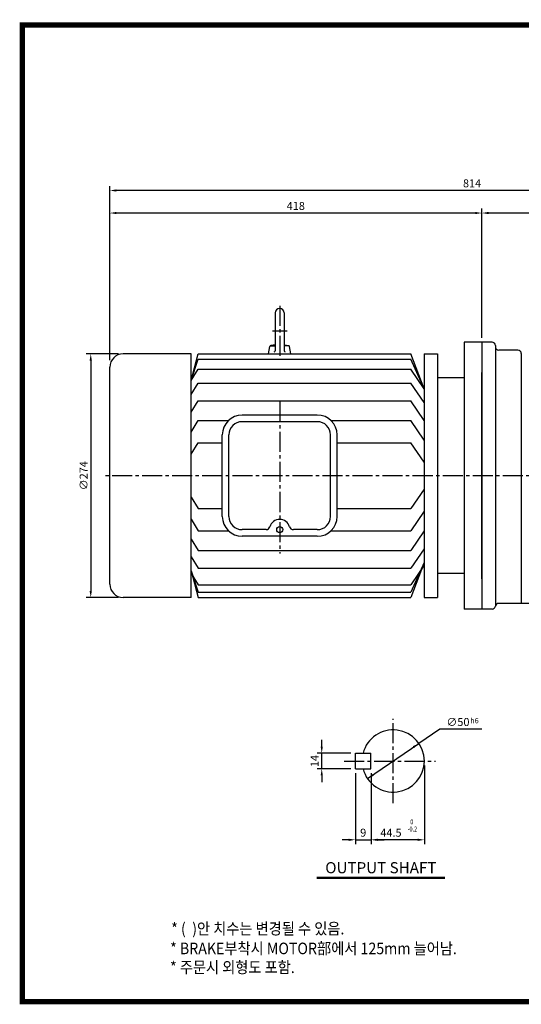
# Model space of a CAD drawing. Extents: x 3 to 1563, y -10 to 1110.
# Drawn here: x 3 to 566, y 3 to 1110 of the extents above; entities that cross this region are included whole.
import ezdxf
from ezdxf.enums import TextEntityAlignment as Align

# ---------------------------------------------------------------- set-up
doc = ezdxf.new("R2010")
doc.units = 0
doc.header["$LTSCALE"] = 30
doc.header["$MEASUREMENT"] = 0
doc.linetypes.add('CENTER2', pattern=[1.125, 0.75, -0.125, 0.125, -0.125])
doc.layers.get('0').update_dxf_attribs({"color": 92, "linetype": 'CONTINUOUS'})
doc.layers.get('DEFPOINTS').update_dxf_attribs({"linetype": 'CONTINUOUS'})
for name, color, linetype in [('1', 1, 'CONTINUOUS'), ('3', 3, 'CONTINUOUS'), ('4', 4, 'CONTINUOUS'), ('5', 5, 'CONTINUOUS'), ('CEN', 1, 'CENTER2'), ('DIM', 2, 'CONTINUOUS'), ('TEXT', 4, 'CONTINUOUS')]:
    doc.layers.add(name, color=color, linetype=linetype)
doc.styles.add('GULIM', font='Gulim.ttf')
doc.styles.add('ROMANS', font='ROMANS.shx')
doc.styles.get("Standard").update_dxf_attribs({"font": 'romans.shx'})
doc.dimstyles.get("Standard").update_dxf_attribs({"dimtxt": 0.18, "dimasz": 0.18, "dimexe": 0.18, "dimexo": 0.0625, "dimgap": 0.09, "dimtad": 0, "dimtih": 1, "dimtoh": 1, "dimdec": 4, "dimzin": 0, "dimtxsty": 'STANDARD', "dimcen": 0.09, "dimazin": 3, "dimtfac": 1, "dimtdec": 4, "dimtofl": 0, "dimtmove": 0, "dimatfit": 3, "dimtolj": 1, "dimtzin": 0})

# ---------------------------------------------------------------- blocks, each defined once
blk = doc.blocks.new('*D9')
at = {"color": 2, "linetype": 'BYBLOCK'}
for p, q in [((158.8, 235.3), (158.8, 155.5)), ((151.3, 160.5), (143.8, 160.5)), ((158.8, 160.5), (176.3, 160.5)), ((183.8, 160.5), (191.3, 160.5))]:
    blk.add_line(p, q, dxfattribs=at)
for points in [[(151.3, 161.7), (151.3, 159.2), (158.8, 160.5)], [(183.8, 161.7), (183.8, 159.2), (176.3, 160.5)]]:
    blk.add_solid(points, dxfattribs=at)
at = {"layer": 'DEFPOINTS', "color": 0, "linetype": 'BYBLOCK'}
for p in [(158.8, 240.3), (176.3, 160.5), (176.3, 160.5)]:
    blk.add_point(p, dxfattribs=at)
at = {"color": 4, "linetype": 'BYBLOCK', "insert": (167.6, 168.5), "char_height": 9, "attachment_point": 5, "style": 'ROMANS'}
blk.add_mtext('\\A1;9', dxfattribs=at)
blk = doc.blocks.new('*D7')
at = {"color": 2, "linetype": 'BYBLOCK'}
for p, q in [((200.7, 228.7), (200.7, 140.1)), ((140.7, 220), (140.7, 140.1)), ((193.2, 145.1), (148.2, 145.1))]:
    blk.add_line(p, q, dxfattribs=at)
for points in [[(148.2, 146.4), (148.2, 143.9), (140.7, 145.1)], [(193.2, 146.4), (193.2, 143.9), (200.7, 145.1)]]:
    blk.add_solid(points, dxfattribs=at)
at = {"layer": 'DEFPOINTS', "color": 0, "linetype": 'BYBLOCK'}
for p in [(200.7, 233.7), (140.7, 225), (140.7, 145.1)]:
    blk.add_point(p, dxfattribs=at)
at = {"color": 4, "linetype": 'BYBLOCK', "insert": (163.1, 153.1), "char_height": 9, "attachment_point": 5, "style": 'ROMANS'}
blk.add_mtext('\\A1;44.5', dxfattribs=at)
blk = doc.blocks.new('*D8')
at = {"color": 2, "linetype": 'BYBLOCK'}
for p, q in [((121, 265.3), (121, 272.8)), ((153.8, 257.8), (116, 257.8)), ((121, 240.3), (121, 257.8)), ((153.8, 240.3), (116, 240.3)), ((121, 232.8), (121, 225.3))]:
    blk.add_line(p, q, dxfattribs=at)
for points in [[(119.8, 265.3), (122.3, 265.3), (121, 257.8)], [(119.8, 232.8), (122.3, 232.8), (121, 240.3)]]:
    blk.add_solid(points, dxfattribs=at)
at = {"layer": 'DEFPOINTS', "color": 0, "linetype": 'BYBLOCK'}
for p in [(121, 257.8), (158.8, 257.8), (158.8, 240.3)]:
    blk.add_point(p, dxfattribs=at)
at = {"color": 4, "linetype": 'BYBLOCK', "insert": (113, 249), "char_height": 9, "attachment_point": 5, "rotation": 90, "style": 'ROMANS'}
blk.add_mtext('\\A1;14', dxfattribs=at)
blk = doc.blocks.new('*D20')
at = {"color": 2, "linetype": 'BYBLOCK'}
for p, q in [((488.5, 752.3), (488.5, 897.6)), ((884.5, 873.1), (884.5, 897.6)), ((877, 892.6), (496, 892.6))]:
    blk.add_line(p, q, dxfattribs=at)
for points in [[(496, 893.9), (496, 891.4), (488.5, 892.6)], [(877, 893.9), (877, 891.4), (884.5, 892.6)]]:
    blk.add_solid(points, dxfattribs=at)
at = {"layer": 'DEFPOINTS', "color": 0, "linetype": 'BYBLOCK'}
for p in [(488.5, 892.6), (884.5, 868.1), (488.5, 747.3)]:
    blk.add_point(p, dxfattribs=at)
at = {"color": 4, "linetype": 'BYBLOCK', "insert": (686.5, 900.6), "char_height": 9, "attachment_point": 5, "style": 'ROMANS'}
blk.add_mtext('\\A1;396', dxfattribs=at)
blk = doc.blocks.new('*D22')
at = {"color": 2, "linetype": 'BYBLOCK'}
for p, q in [((70.5, 727.3), (70.5, 897.6)), ((481, 892.6), (78, 892.6))]:
    blk.add_line(p, q, dxfattribs=at)
for points in [[(78, 893.9), (78, 891.4), (70.5, 892.6)], [(481, 893.9), (481, 891.4), (488.5, 892.6)]]:
    blk.add_solid(points, dxfattribs=at)
at = {"layer": 'DEFPOINTS', "color": 0, "linetype": 'BYBLOCK'}
for p in [(70.5, 892.6), (488.5, 892.6), (70.5, 722.3)]:
    blk.add_point(p, dxfattribs=at)
at = {"color": 4, "linetype": 'BYBLOCK', "insert": (279.5, 900.6), "char_height": 9, "attachment_point": 5, "style": 'ROMANS'}
blk.add_mtext('\\A1;418', dxfattribs=at)
blk = doc.blocks.new('*D23')
at = {"color": 2, "linetype": 'BYBLOCK'}
for p, q in [((70.5, 897.6), (70.5, 923)), ((884.5, 897.6), (884.5, 923)), ((877, 918), (78, 918))]:
    blk.add_line(p, q, dxfattribs=at)
for points in [[(78, 919.2), (78, 916.7), (70.5, 918)], [(877, 919.2), (877, 916.7), (884.5, 918)]]:
    blk.add_solid(points, dxfattribs=at)
at = {"layer": 'DEFPOINTS', "color": 0, "linetype": 'BYBLOCK'}
for p in [(70.5, 918), (70.5, 892.6), (884.5, 892.6)]:
    blk.add_point(p, dxfattribs=at)
at = {"color": 4, "linetype": 'BYBLOCK', "insert": (477.5, 926), "char_height": 9, "attachment_point": 5, "style": 'ROMANS'}
blk.add_mtext('\\A1;814', dxfattribs=at)
blk = doc.blocks.new('*D24')
at = {"color": 2, "linetype": 'BYBLOCK'}
for p, q in [((99.4, 734.3), (63.1, 734.3)), ((68.1, 726.8), (68.1, 467.8)), ((99.4, 460.3), (63.1, 460.3))]:
    blk.add_line(p, q, dxfattribs=at)
for points in [[(66.8, 726.8), (69.3, 726.8), (68.1, 734.3)], [(66.8, 467.8), (69.3, 467.8), (68.1, 460.3)]]:
    blk.add_solid(points, dxfattribs=at)
at = {"layer": 'DEFPOINTS', "color": 0, "linetype": 'BYBLOCK'}
for p in [(104.4, 734.3), (68.1, 460.3), (104.4, 460.3)]:
    blk.add_point(p, dxfattribs=at)
at = {"color": 4, "linetype": 'BYBLOCK', "insert": (60.1, 597.3), "char_height": 9, "attachment_point": 5, "rotation": 90, "style": 'ROMANS'}
blk.add_mtext('\\A1;∅274', dxfattribs=at)

msp = doc.modelspace()

# ---------------------------------------------------------------- linework, layer by layer
for p, q in [((522.15856, 747.34783), (502.15856, 747.34783)), ((457.15856, 734.36192), (472.15856, 734.36192)), ((502.15856, 707.34783), (472.15856, 707.34783)), ((502.15856, 487.34783), (472.15856, 487.34783)), ((457.15856, 460.33374), (472.15856, 460.33374))]:
    msp.add_line(p, q)
at = {"color": 2, "linetype": 'BYBLOCK'}
for p, q in [((474.80329, 312.3815), (451.43215, 296.33268)), ((522.04911, 312.3815), (474.80329, 312.3815)), ((393.72749, 256.70727), (451.43215, 296.33268))]:
    msp.add_line(p, q, dxfattribs=at)
at = {"color": 1}
msp.add_lwpolyline([(6, 1104, 6, 6, 0), (1560, 1104, 6, 6, 0), (1560, 6, 6, 6, 0), (6, 6, 6, 6, 0), (6, 1107, 6, 6, 0)], format="xyseb", dxfattribs=at)
at = {"color": 2, "linetype": 'BYBLOCK'}
for points in [[(445.9571, 291.05666), (444.54191, 293.11754), (451.43215, 296.33268)], [(400.61773, 259.92241), (399.20254, 261.98329), (393.72749, 256.70727)]]:
    msp.add_solid(points, dxfattribs=at)
at = {"layer": '1'}
for p, q in [((480.66974, 145.40752), (336.66974, 145.40752)), ((480.66974, 144.50752), (336.66974, 144.50752))]:
    msp.add_line(p, q, dxfattribs=at)
at = {"layer": '3'}
for p, q in [((290.05869, 780.36655), (290.05869, 737.64525)), ((300.05969, 780.36655), (300.05969, 737.64525)), ((282.55793, 734.36192), (284.00015, 742.54116)), ((284.56619, 743.36283), (290.05869, 743.36283)), ((290.05869, 744.4466), (284.9657, 743.51323)), ((300.05969, 744.4466), (305.15268, 743.51323)), ((305.55218, 743.36283), (300.05969, 743.36283)), ((307.56045, 734.36192), (306.11823, 742.54116)), ((195.4642, 734.34783), (119.15856, 734.34783)), ((195.4642, 704.25732), (203.49892, 734.36192)), ((195.4642, 460.34783), (195.4642, 734.34783)), ((203.49892, 734.36192), (442.40665, 734.36192)), ((457.15856, 695.12214), (442.40665, 734.36192)), ((195.4642, 704.25732), (203.49892, 728.32688)), ((203.49892, 728.32688), (442.40665, 728.32688)), ((457.15856, 695.12214), (442.40665, 728.32688)), ((104.15856, 475.34783), (104.15856, 719.34783)), ((195.4642, 704.25732), (203.49892, 717.13466)), ((203.49892, 717.13466), (442.40665, 717.13466)), ((457.15856, 695.12214), (442.40665, 717.13466)), ((522.15856, 481.33616), (522.15856, 713.3595)), ((195.4642, 688.56037), (203.49892, 701.4377)), ((203.49892, 701.4377), (442.40665, 701.4377)), ((457.15856, 679.42519), (442.40665, 701.4377)), ((195.4642, 668.6381), (203.49892, 681.51544)), ((203.49892, 681.51544), (442.40665, 681.51544)), ((457.15856, 659.50292), (442.40665, 681.51544)), ((337.30044, 665.45996), (252.81794, 665.45996)), ((195.4642, 646.35745), (203.49892, 659.23478)), ((203.49892, 659.23478), (237.38919, 659.23478)), ((337.30044, 658.04921), (252.81794, 658.04921)), ((352.72919, 659.23478), (442.40665, 659.23478)), ((457.15856, 637.22227), (442.40665, 659.23478)), ((230.5857, 551.46794), (230.5857, 643.22772)), ((237.99645, 551.46794), (237.99645, 643.22772)), ((352.12193, 551.46794), (352.12193, 643.22772)), ((359.53268, 551.46794), (359.53268, 643.22772)), ((195.4642, 621.54255), (203.49892, 634.41988)), ((203.49892, 634.41988), (230.5857, 634.41988)), ((359.53268, 634.41988), (442.40665, 634.41988)), ((457.15856, 612.40736), (442.40665, 634.41988)), ((457.15856, 582.2883), (442.40665, 560.27578)), ((195.4642, 573.15312), (203.49892, 560.27578)), ((203.49892, 560.27578), (230.5857, 560.27578)), ((359.53268, 560.27578), (442.40665, 560.27578)), ((457.15856, 557.4734), (442.40665, 535.46088)), ((195.4642, 548.33821), (203.49892, 535.46088)), ((203.49892, 535.46088), (237.38919, 535.46088)), ((279.74369, 536.64645), (252.81794, 536.64645)), ((337.30044, 536.64645), (310.37469, 536.64645)), ((352.72919, 535.46088), (442.40665, 535.46088)), ((457.15856, 535.19274), (442.40665, 513.18023)), ((195.4642, 526.05756), (203.49892, 513.18023)), ((337.30044, 529.23571), (252.81794, 529.23571)), ((203.49892, 513.18023), (442.40665, 513.18023)), ((457.15856, 515.27048), (442.40665, 493.25796)), ((195.4642, 506.1353), (203.49892, 493.25796)), ((457.15856, 499.57352), (442.40665, 460.33374)), ((457.15856, 499.57352), (442.40665, 466.36878)), ((195.4642, 490.43834), (203.49892, 460.33374)), ((195.4642, 490.43834), (203.49892, 466.36878)), ((195.4642, 487.43834), (203.49892, 474.56101)), ((203.49892, 493.25796), (442.40665, 493.25796)), ((457.15856, 496.57352), (442.40665, 474.56101)), ((203.49892, 474.56101), (442.40665, 474.56101)), ((203.49892, 466.36878), (442.40665, 466.36878)), ((195.4642, 460.34783), (119.15856, 460.34783)), ((203.49892, 460.33374), (442.40665, 460.33374)), ((380.07982, 285.26998), (397.57982, 285.26998)), ((380.07982, 267.76998), (380.07982, 285.26998)), ((397.57982, 267.76998), (397.57982, 285.26998)), ((380.07982, 267.76998), (397.57982, 267.76998))]:
    msp.add_line(p, q, dxfattribs=at)
at = {"layer": '3', "color": 3}
for p, q in [((502.15856, 747.34783), (502.15856, 447.34783)), ((522.15856, 747.34783), (522.15856, 447.3525)), ((537.34133, 743.55214), (537.34133, 450.77446)), ((457.15856, 734.36192), (457.15856, 460.33374)), ((472.15856, 734.36192), (472.15856, 460.33374)), ((566.44164, 734.69085), (566.44164, 453.67865))]:
    msp.add_line(p, q, dxfattribs=at)
at = {"layer": '3', "color": 3, "linetype": 'CONTINUOUS'}
for p, q in [((533.54563, 747.34783), (522.15856, 747.34783)), ((562.64595, 738.48655), (541.13702, 738.48655)), ((533.54563, 447.34783), (502.15856, 447.34783)), ((593.14556, 453.67865), (541.03084, 453.67865))]:
    msp.add_line(p, q, dxfattribs=at)
at = {"layer": '3'}
msp.add_circle((295.05919, 536.64645), 3.37065, dxfattribs=at)
for centre, radius, start, end in [((295.05919, 780.36655), 5.0005, 0, 180), ((285.18204, 742.33277), 1.20012, 100.38516424, 170), ((304.93634, 742.33277), 1.20012, 10, 79.61483576), ((119.15856, 719.34783), 15, 90, 180), ((288.85857, 737.64525), 1.20012, 270, 0), ((301.25981, 737.64525), 1.20012, 180, 270), ((252.81794, 643.22772), 22.23224, 90, 180), ((337.30044, 643.22772), 22.23224, 0, 90), ((252.81794, 643.22772), 14.82149, 90, 180), ((337.30044, 643.22772), 14.82149, 0, 90), ((252.81794, 551.46794), 22.23224, 180, 270), ((252.81794, 551.46794), 14.82149, 180, 270), ((295.05919, 536.64645), 11.50145, 16.18924781, 163.81075219), ((337.30044, 551.46794), 22.23224, 270, 0), ((337.30044, 551.46794), 14.82149, 270, 0), ((279.74369, 541.0929), 4.44645, 270, 343.81075219), ((310.37469, 541.0929), 4.44645, 196.18924781, 270), ((119.15856, 475.34783), 15, 180, 270), ((422.57982, 276.51998), 35, 194.47751219, 165.52248781)]:
    msp.add_arc(centre, radius, start, end, dxfattribs=at)
at = {"layer": '3', "color": 3}
for centre, start, end in [((533.54563, 743.55214), 0, 90), ((541.13702, 742.28224), 180, 270), ((562.64595, 734.69085), 0, 90), ((533.54563, 451.14352), 270, 350.40593177), ((541.03084, 449.88296), 90, 170.40593177)]:
    msp.add_arc(centre, 3.79569, start, end, dxfattribs=at)
at = {"layer": '5', "color": 1}
msp.add_line((3, 6), (1563, 6), dxfattribs=at)
at = {"layer": 'CEN'}
for p, q in [((295.05919, 788.32416), (295.05919, 731.49034)), ((286.95568, 760.36454), (303.29341, 760.36454)), ((295.05919, 680.24088), (295.05919, 509.82976)), ((703.13793, 597.34783), (96.46444, 597.34783)), ((422.57982, 229.01998), (422.57982, 324.01998)), ((367.57982, 276.51998), (470.07982, 276.51998))]:
    msp.add_line(p, q, dxfattribs=at)
at = {"layer": 'DEFPOINTS', "color": 0, "linetype": 'BYBLOCK'}
for p in [(104.15856, 719.34783), (451.43215, 296.33268), (393.72749, 256.70727)]:
    msp.add_point(p, dxfattribs=at)

# ---------------------------------------------------------------- texts
at = {"color": 4, "linetype": 'BYBLOCK', "style": 'ROMANS', "width": 0.8}
for s, p in [('0', (443.4603, 207.44116)), ('-0.2', (444.0527, 199.33402))]:
    msp.add_text(s, height=5.6, dxfattribs=at).set_placement(p, align=Align.MIDDLE)
at = {"layer": '4', "style": 'ROMANS'}
msp.add_text('OUTPUT SHAFT', height=12.5, dxfattribs=at).set_placement((408.66974, 150.33378), align=Align.CENTER)
at = {"layer": 'DIM', "color": 4, "style": 'ROMANS'}
for s, height, p in [('∅50', 9, (482.33015, 315.8815)), ('h6', 6, (509.14604, 318.914))]:
    msp.add_text(s, height=height, dxfattribs=at).set_placement(p)
at = {"layer": 'TEXT', "style": 'GULIM', "width": 0.9}
for s, p in [('* (  )안 치수는 변경될 수 있음.', (173.15997, 81.55575)), ('* BRAKE부착시 MOTOR部에서 125mm 늘어남.', (171.90007, 59.31773)), ('* 주문시 외형도 포함.', (171.90007, 38.09872))]:
    msp.add_text(s, height=13, dxfattribs=at).set_placement(p)

# ---------------------------------------------------------------- dimensions: what is measured, and where the dimension line sits
at = {"layer": 'DIM'}
for base, p1, p2, text, picture, middle, set_off in [((104.15856, 917.9789), (918.15856, 892.64499), (104.15856, 892.64499), '814', '*D23', (511.15856, 925.9789), (33.65517, 0)), ((104.15856, 892.64499), (522.15856, 892.64499), (104.15856, 722.34783), '418', '*D22', (313.15856, 900.64499), (33.65517, 0)), ((522.15856, 892.64499), (918.15856, 868.08666), (522.15856, 747.34783), '396', '*D20', (720.15856, 900.64499), (33.65517, 0)), ((397.57982, 187.93369), (380.07982, 267.76998), (397.57982, 187.93369), '9', '*D9', (388.82982, 195.93369), (221.24962, 27.47882))]:
    dim = msp.add_linear_dim(base=base, p1=p1, p2=p2, text=text, dimstyle='STANDARD', override={"dimscale": 50, "dimasz": 0.15, "dimexe": 0.1, "dimexo": 0.1, "dimgap": 0.07, "dimtad": 1, "dimtih": 0, "dimtxsty": 'ROMANS', "dimclrd": 2, "dimclre": 2, "dimclrt": 4, "dimtix": 1, "dimtofl": 1}, dxfattribs=at)
    dim.commit()
    dim.dimension.update_dxf_attribs({"geometry": picture, "text_midpoint": middle, "insert": set_off})
dim = msp.add_linear_dim(base=(82.8154, 460.34783), p1=(119.15856, 734.34783), p2=(119.15856, 460.34783), angle=90, text='%%c274', dimstyle='STANDARD', override={"dimscale": 50, "dimasz": 0.15, "dimexe": 0.1, "dimexo": 0.1, "dimgap": 0.07, "dimtad": 1, "dimtih": 0, "dimtxsty": 'ROMANS', "dimclrd": 2, "dimclre": 2, "dimclrt": 4, "dimtix": 1, "dimtofl": 1}, dxfattribs=at)
dim.commit()
dim.dimension.update_dxf_attribs({"geometry": '*D24', "text_midpoint": (74.8154, 597.34783), "insert": (14.72414, 0)})
dim = msp.add_linear_dim(base=(342.29454, 285.26998), p1=(380.07982, 267.76998), p2=(380.07982, 285.26998), angle=90, text='14', dimstyle='STANDARD', override={"dimscale": 50, "dimasz": 0.15, "dimexe": 0.1, "dimexo": 0.1, "dimgap": 0.07, "dimtad": 1, "dimtih": 0, "dimtxsty": 'ROMANS', "dimclrd": 2, "dimclre": 2, "dimclrt": 4, "dimtix": 1, "dimtofl": 1}, dxfattribs=at)
dim.commit()
dim.dimension.update_dxf_attribs({"geometry": '*D8', "text_midpoint": (342.29454, 276.51998), "dimtype": 128, "insert": (221.24962, 27.47882)})
dim = msp.add_linear_dim(base=(397.57982, 187.93369), p1=(457.57982, 276.51998), p2=(397.57982, 267.76998), text='44.5', dimstyle='STANDARD', override={"dimscale": 50, "dimasz": 0.15, "dimexe": 0.1, "dimexo": 0.1, "dimgap": 0.07, "dimtad": 1, "dimtih": 0, "dimtxsty": 'ROMANS', "dimclrd": 2, "dimclre": 2, "dimclrt": 4, "dimtix": 1, "dimtofl": 1}, dxfattribs=at)
dim.commit()
dim.dimension.update_dxf_attribs({"geometry": '*D7', "text_midpoint": (419.98333, 187.93369), "dimtype": 128, "insert": (256.91612, 42.81448)})

doc.saveas('drawing.dxf')
